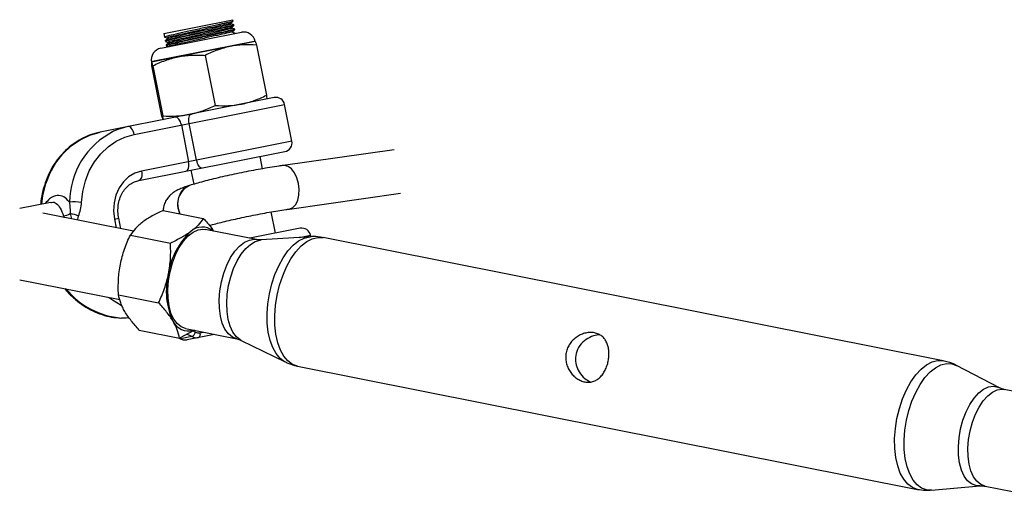
# Model space of a CAD drawing. Units: millimetres. Extents: x -10450 to 10450, y -5094 to 5094.
# Drawn here: x 0 to 224, y 739 to 847 of the extents above; entities that cross this region are included whole.
import ezdxf

# ---------------------------------------------------------------- set-up
doc = ezdxf.new("R2010")
doc.units = ezdxf.units.MM

msp = doc.modelspace()

# ---------------------------------------------------------------- linework, layer by layer
at = {"color": 7, "linetype": 'Continuous', "lineweight": 25}
for p, q in [((32.7, 843.55), (48.4, 846.67)), ((48.04, 845.68), (47.99, 845.93)), ((48.46, 846.34), (48.4, 846.67)), ((48.66, 845.36), (48.63, 845.48)), ((50.33, 843.79), (32.02, 840.15)), ((32.7, 843.55), (32.87, 842.73)), ((48.24, 844.7), (48.19, 844.94)), ((48.43, 843.72), (48.38, 843.96)), ((48.85, 844.38), (48.83, 844.5)), ((53.46, 841.7), (29.92, 837.02)), ((53.22, 841.73), (30.13, 837.14)), ((33.04, 841.87), (33.06, 841.75)), ((33.23, 840.89), (33.26, 840.77)), ((33.46, 842.53), (33.51, 842.29)), ((33.65, 841.55), (33.7, 841.31)), ((53.77, 840.88), (56.03, 829.5)), ((42.13, 838.56), (44.4, 827.18)), ((29.96, 836.14), (32.22, 824.76)), ((30.23, 836.19), (32.5, 824.81)), ((57.78, 828.96), (18.25, 821.1)), ((26, 820.6), (60.13, 827.39)), ((61.79, 819.05), (60.13, 827.39)), ((36.71, 822.73), (38.36, 814.39)), ((40.16, 814.75), (38.51, 823.09)), ((61.79, 819.05), (27.66, 812.26)), ((27.03, 810.1), (60.22, 816.7)), ((85.06, 817.1), (59.83, 813.53)), ((55.14, 812.78), (54.58, 815.58)), ((38.89, 812.46), (39.52, 809.27)), ((38.57, 808.98), (38.57, 808.98)), ((61.23, 803.63), (86.46, 807.2)), ((7.01, 805.12), (0, 803.72)), ((25.87, 798.58), (5.23, 802.68)), ((32.57, 803.3), (41.68, 801.49)), ((58.05, 798.12), (57.09, 802.97)), ((22.96, 799.16), (22.48, 801.55)), ((53.77, 796.68), (42.12, 799)), ((63.69, 799.24), (52.28, 796.97)), ((25.13, 797.72), (34.24, 795.9)), ((65.96, 797.33), (54.84, 796.61)), ((66.11, 797.33), (66.04, 797.67)), ((209.64, 769.14), (68.9, 797.14)), ((0, 787.57), (22.72, 783.06)), ((22.42, 784.12), (31.54, 782.31)), ((27.16, 776.12), (36.27, 774.31)), ((39.67, 776.11), (36.27, 774.31)), ((37.63, 776.44), (49.28, 774.12)), ((35.99, 774.36), (36.39, 774.16)), ((39.07, 774.65), (36.54, 774.14)), ((44.19, 775.13), (38.05, 773.91)), ((50.3, 773.78), (60.29, 768.86)), ((63.09, 767.91), (203.83, 739.91)), ((222.44, 762.99), (212.67, 768.08)), ((232.88, 760.75), (223.55, 762.6)), ((207.03, 739.74), (218.01, 740.7)), ((219.18, 740.63), (228.52, 738.78))]:
    msp.add_line(p, q, dxfattribs=at)
at = {"color": 8, "linetype": 'Continuous', "lineweight": 25}
for p, q in [((11.46, 802.58), (11.77, 801.38)), ((21.53, 801.36), (22.48, 801.55)), ((21.53, 801.36), (21.93, 799.36)), ((63.52, 797.17), (66.04, 797.67)), ((39.34, 775.94), (39.89, 775.65)), ((36.18, 774.32), (36.54, 774.14)), ((39.07, 774.65), (37.97, 775.21)), ((40.9, 775.5), (41.63, 775.64))]:
    msp.add_line(p, q, dxfattribs=at)
at = {"color": 7, "linetype": 'Continuous', "lineweight": 25, "flags": 128}
for points in [[(38.51, 823.09), (38.44, 823.47), (38.42, 823.85), (38.42, 824.2), (38.46, 824.52), (38.53, 824.79), (38.63, 825), (38.75, 825.14), (38.9, 825.21)], [(36.71, 822.73), (36.61, 823.11), (36.48, 823.47), (36.32, 823.79), (36.13, 824.06), (35.93, 824.27), (35.72, 824.42), (35.51, 824.49), (35.3, 824.49)], [(14.03, 805.13), (14.32, 807.62), (14.92, 810.03), (15.81, 812.29), (16.99, 814.36), (18.41, 816.2), (20.06, 817.77), (21.9, 819.05), (23.89, 820), (26, 820.6)], [(24.59, 822.36), (22.25, 821.69), (21.32, 821.3)], [(26, 820.6), (25.9, 820.98), (25.77, 821.34), (25.61, 821.66), (25.42, 821.93), (25.22, 822.14), (25.01, 822.29), (24.8, 822.36), (24.59, 822.36)], [(37.74, 812.23), (37.93, 812.31), (38.1, 812.46), (38.24, 812.67), (38.34, 812.95), (38.41, 813.27), (38.44, 813.63), (38.42, 814.01), (38.36, 814.39)], [(41.34, 812.95), (41.18, 812.95), (41.01, 813.04), (40.84, 813.19), (40.67, 813.41), (40.51, 813.69), (40.37, 814.01), (40.26, 814.37), (40.16, 814.75)], [(27.66, 812.26), (26.13, 811.78), (24.74, 810.95), (23.54, 809.81), (22.56, 808.41), (21.85, 806.8), (21.43, 805.05), (21.33, 803.21), (21.53, 801.36)], [(27.66, 812.26), (27.71, 811.88), (27.73, 811.5), (27.7, 811.14), (27.63, 810.82), (27.53, 810.54), (27.39, 810.33), (27.22, 810.18), (27.03, 810.1)], [(36.36, 802.54), (36.03, 803.65), (35.92, 804.99), (36.12, 806.27), (36.61, 807.4), (37.36, 808.3), (38.31, 808.89), (38.57, 808.98)], [(37.63, 776.44), (36.63, 776.83), (35.73, 777.57), (34.96, 778.63), (34.35, 779.99), (33.92, 781.59), (33.68, 783.39), (33.63, 785.34), (33.79, 787.35), (34.15, 789.38), (34.69, 791.36), (35.39, 793.22), (36.24, 794.9), (37.21, 796.35), (38.26, 797.52), (39.37, 798.38), (40.49, 798.9), (41.59, 799.06), (42.12, 799)], [(24.78, 778.88), (24.18, 778.85), (23.1, 778.85)], [(40.9, 775.5), (40.93, 775.31), (40.94, 775.12), (40.93, 774.94), (40.89, 774.78), (40.84, 774.64), (40.77, 774.53), (40.69, 774.46), (40.59, 774.42)]]:
    msp.add_lwpolyline(points, dxfattribs=at)
at = {"color": 8, "linetype": 'Continuous', "lineweight": 25, "flags": 128}
for points in [[(5.01, 804.72), (5.28, 806.68), (5.94, 809.35), (6.94, 811.86), (8.24, 814.16), (9.82, 816.21), (11.65, 817.96), (13.7, 819.37), (15.91, 820.43), (18.25, 821.1)], [(63.29, 809.46), (62.92, 810.75), (62.38, 811.87), (61.7, 812.75), (60.93, 813.33), (60.14, 813.55), (59.83, 813.53)], [(61.23, 803.63), (61.31, 803.64), (62.04, 803.97), (62.66, 804.65), (63.12, 805.61), (63.39, 806.79), (63.45, 808.11), (63.29, 809.46)], [(36.37, 802.54), (36.04, 803.65), (35.93, 804.99), (36.12, 806.27), (36.62, 807.4), (37.37, 808.3), (38.32, 808.89), (38.58, 808.98)], [(49.28, 774.12), (48.28, 774.51), (47.38, 775.25), (46.61, 776.31), (46, 777.67), (45.57, 779.27), (45.33, 781.08), (45.29, 783.02), (45.45, 785.04), (45.8, 787.07), (46.34, 789.04), (47.05, 790.9), (47.9, 792.58), (48.86, 794.03), (49.91, 795.21), (51.02, 796.07), (52.14, 796.58), (53.24, 796.74), (53.77, 796.68)], [(50.3, 773.78), (50.09, 773.89), (49.19, 774.61), (48.42, 775.65), (47.8, 776.97), (47.35, 778.53), (47.08, 780.3), (47, 782.2), (47.12, 784.2), (47.42, 786.22), (47.91, 788.2), (48.57, 790.09), (49.37, 791.82), (50.29, 793.34), (51.31, 794.62), (52.39, 795.6), (53.5, 796.26), (54.61, 796.58), (54.84, 796.61)], [(60.28, 768.87), (60.16, 768.93), (59.13, 769.68), (58.22, 770.76), (57.46, 772.13), (56.86, 773.77), (56.45, 775.64), (56.22, 777.68), (56.19, 779.86), (56.35, 782.1), (56.71, 784.37), (57.25, 786.6), (57.96, 788.74), (58.82, 790.73), (59.81, 792.53), (60.91, 794.1), (62.09, 795.39), (63.31, 796.37), (64.56, 797.02), (65.8, 797.32), (65.94, 797.33)], [(63.09, 767.91), (61.94, 768.32), (60.9, 769.09), (59.98, 770.18), (59.2, 771.58), (58.6, 773.25), (58.17, 775.15), (57.94, 777.23), (57.91, 779.44), (58.08, 781.72), (58.44, 784.03), (58.99, 786.29), (59.71, 788.47), (60.58, 790.5), (61.59, 792.33), (62.71, 793.92), (63.91, 795.23), (65.16, 796.23), (66.43, 796.88), (67.69, 797.19), (68.9, 797.14)], [(20.2, 783.56), (21.04, 782.96), (23.06, 781.78)], [(36.54, 774.14), (36.45, 774.14), (36.39, 774.16)], [(203.83, 739.91), (202.68, 740.33), (201.64, 741.09), (200.71, 742.19), (199.94, 743.59), (199.34, 745.26), (198.91, 747.15), (198.68, 749.23), (198.65, 751.44), (198.82, 753.73), (199.18, 756.03), (199.72, 758.3), (200.44, 760.47), (201.32, 762.5), (202.33, 764.33), (203.45, 765.92), (204.64, 767.23), (205.89, 768.23), (207.16, 768.89), (208.42, 769.2), (209.64, 769.14)], [(207.03, 739.74), (205.9, 739.8), (204.77, 740.21), (203.75, 740.96), (202.84, 742.03), (202.08, 743.4), (201.49, 745.04), (201.07, 746.9), (200.85, 748.94), (200.82, 751.1), (200.98, 753.34), (201.33, 755.6), (201.87, 757.82), (202.58, 759.96), (203.44, 761.95), (204.43, 763.74), (205.52, 765.3), (206.7, 766.59), (207.92, 767.56), (209.17, 768.21), (210.4, 768.51), (211.6, 768.46), (212.67, 768.08)], [(218.01, 740.7), (217.11, 740.75), (216.11, 741.13), (215.21, 741.87), (214.44, 742.94), (213.83, 744.29), (213.4, 745.9), (213.16, 747.7), (213.12, 749.64), (213.28, 751.65), (213.63, 753.68), (214.17, 755.66), (214.88, 757.51), (215.73, 759.19), (216.69, 760.64), (217.74, 761.82), (218.85, 762.67), (219.97, 763.19), (221.07, 763.35), (222.11, 763.14), (222.43, 762.99)], [(219.18, 740.63), (218.2, 741.01), (217.32, 741.73), (216.58, 742.77), (215.98, 744.09), (215.56, 745.65), (215.33, 747.41), (215.29, 749.3), (215.44, 751.26), (215.79, 753.24), (216.31, 755.16), (217, 756.97), (217.83, 758.61), (218.77, 760.03), (219.79, 761.17), (220.87, 762), (221.96, 762.51), (223.03, 762.66), (223.55, 762.6)]]:
    msp.add_lwpolyline(points, dxfattribs=at)
at = {"color": 7, "linetype": 'Continuous', "lineweight": 25}
for centre, radius, start, end in [((50.85, 841.18), 2.67, 11.25, 101.25), ((32.54, 837.54), 2.67, 101.25, 191.25), ((58.17, 827), 2, 11.25, 101.25), ((59.83, 818.66), 2, 281.25, 11.25), ((40.53, 804.71), 4.69, 114.6297, 207.5401), ((12.51, 795.18), 10.06, 81.3449, 96.9672), ((9.71, 805.55), 3.44, 273.8618, 300.6458), ((10.53, 796.09), 6.56, 64.2912, 81.8104), ((49.81, 786.59), 16.2, 132.5608, 171.6849), ((41.44, 795.71), 3.81, 50.5196, 132.5757), ((64.08, 797.28), 2, 11.25, 101.25), ((49.49, 784.96), 16.2, 165.8151, 204.9392), ((38.26, 779.74), 3.81, 204.9243, 286.9804), ((37.62, 776.19), 2.32, 242.1943, 280.7915), ((38.4, 776.03), 1.54, 296.0912, 345.7266), ((40.16, 776.7), 2.32, 242.1943, 280.7915), ((40.61, 777.02), 1.55, 242.1943, 280.7915)]:
    msp.add_arc(centre, radius, start, end, dxfattribs=at)
at = {"color": 8, "linetype": 'Continuous', "lineweight": 25}
for centre, radius, start, end in [((29.66, 804.94), 18.36, 117.0085, 179.2808), ((24.38, 796.47), 17.66, 218.4952, 265.8492)]:
    msp.add_arc(centre, radius, start, end, dxfattribs=at)
at = {"color": 7, "linetype": 'Continuous', "lineweight": 25}
for points, knots in [([(48.31, 846.3), (48.32, 846.3), (48.34, 846.27), (47.08, 845.96), (44.82, 845.45), (41.87, 844.8), (38.75, 844.12), (35.9, 843.48), (33.85, 843.01), (32.83, 842.76), (32.97, 842.76), (33.01, 842.76)], [0, 0, 0, 0, 0.0664423, 0.1928786, 0.3193149, 0.4457512, 0.5721875, 0.6986238, 0.8250601, 0.9514964, 1, 1, 1, 1]), ([(48.49, 845.45), (48.5, 845.44), (48.54, 845.42), (47.26, 845.11), (44.99, 844.59), (42.04, 843.94), (38.92, 843.26), (36.07, 842.63), (34.02, 842.16), (33, 841.9), (33.14, 841.9), (33.18, 841.9)], [0, 0, 0, 0, 0.077047, 0.202047, 0.327047, 0.452047, 0.577047, 0.702047, 0.827047, 0.952047, 1, 1, 1, 1]), ([(48.5, 845.32), (48.51, 845.31), (48.54, 845.29), (47.28, 844.98), (45.02, 844.47), (42.06, 843.82), (38.94, 843.13), (36.09, 842.5), (34.05, 842.03), (33.03, 841.78), (33.17, 841.78), (33.2, 841.78)], [0, 0, 0, 0, 0.066442, 0.192879, 0.319315, 0.445751, 0.572188, 0.698624, 0.82506, 0.951496, 1, 1, 1, 1]), ([(47.85, 845.89), (47.86, 845.89), (47.88, 845.86), (46.71, 845.57), (44.6, 845.09), (41.84, 844.48), (38.94, 843.83), (36.28, 843.24), (34.38, 842.8), (33.43, 842.56), (33.56, 842.56), (33.59, 842.55)], [0, 0, 0, 0, 0.065964, 0.192454, 0.318945, 0.445435, 0.571926, 0.698417, 0.824907, 0.951398, 1, 1, 1, 1]), ([(47.91, 845.66), (47.92, 845.65), (47.96, 845.62), (46.76, 845.33), (44.65, 844.84), (41.89, 844.23), (38.99, 843.59), (36.33, 843), (34.43, 842.56), (33.49, 842.32), (33.6, 842.31), (33.63, 842.31)], [0, 0, 0, 0, 0.077962, 0.204487, 0.331012, 0.457538, 0.584063, 0.710588, 0.837114, 0.963639, 1, 1, 1, 1]), ([(47.99, 845.92), (48.07, 845.99), (48.22, 846.13), (48.38, 846.27), (48.46, 846.33)], [0, 0, 0, 0, 0.499991, 1, 1, 1, 1]), ([(48.63, 845.49), (48.53, 845.52), (48.33, 845.59), (48.14, 845.65), (48.04, 845.69)], [0, 0, 0, 0, 0.504898, 1, 1, 1, 1]), ([(48.18, 844.94), (48.26, 845.01), (48.42, 845.15), (48.57, 845.28), (48.65, 845.35)], [0, 0, 0, 0, 0.499991, 1, 1, 1, 1]), ([(48.68, 844.47), (48.7, 844.46), (48.74, 844.44), (47.45, 844.13), (45.19, 843.61), (42.23, 842.96), (39.11, 842.28), (36.26, 841.65), (34.22, 841.18), (33.2, 840.92), (33.34, 840.92), (33.37, 840.92)], [0, 0, 0, 0, 0.077047, 0.202047, 0.327047, 0.452047, 0.577047, 0.702047, 0.827047, 0.952047, 1, 1, 1, 1]), ([(48.7, 844.34), (48.71, 844.33), (48.73, 844.31), (47.47, 844), (45.21, 843.49), (42.26, 842.84), (39.14, 842.15), (36.29, 841.52), (34.24, 841.05), (33.22, 840.8), (33.36, 840.8), (33.4, 840.8)], [0, 0, 0, 0, 0.066442, 0.192879, 0.319315, 0.445751, 0.572188, 0.698624, 0.82506, 0.951496, 1, 1, 1, 1]), ([(48.04, 844.91), (48.05, 844.9), (48.07, 844.88), (46.9, 844.59), (44.79, 844.11), (42.04, 843.5), (39.13, 842.85), (36.48, 842.26), (34.57, 841.82), (33.62, 841.58), (33.75, 841.58), (33.79, 841.57)], [0, 0, 0, 0, 0.065964, 0.192454, 0.318945, 0.445435, 0.571926, 0.698417, 0.824907, 0.951398, 1, 1, 1, 1]), ([(48.1, 844.68), (48.12, 844.67), (48.15, 844.64), (46.95, 844.35), (44.84, 843.86), (42.09, 843.25), (39.18, 842.61), (36.52, 842.02), (34.63, 841.58), (33.69, 841.34), (33.8, 841.33), (33.82, 841.33)], [0, 0, 0, 0, 0.077962, 0.204487, 0.331012, 0.457538, 0.584063, 0.710588, 0.837114, 0.963639, 1, 1, 1, 1]), ([(48.24, 843.93), (48.25, 843.92), (48.27, 843.9), (47.1, 843.61), (44.99, 843.13), (42.24, 842.51), (39.33, 841.87), (36.67, 841.28), (34.77, 840.84), (33.82, 840.6), (33.95, 840.59), (33.98, 840.59)], [0, 0, 0, 0, 0.065964, 0.192454, 0.318945, 0.445435, 0.571926, 0.698417, 0.824907, 0.951398, 1, 1, 1, 1]), ([(48.82, 844.51), (48.72, 844.54), (48.53, 844.61), (48.33, 844.67), (48.23, 844.71)], [0, 0, 0, 0, 0.504898, 1, 1, 1, 1]), ([(48.38, 843.96), (48.46, 844.03), (48.61, 844.17), (48.77, 844.3), (48.85, 844.37)], [0, 0, 0, 0, 0.499991, 1, 1, 1, 1]), ([(49.02, 843.53), (48.92, 843.56), (48.72, 843.63), (48.53, 843.69), (48.43, 843.72)], [0, 0, 0, 0, 0.504898, 1, 1, 1, 1]), ([(32.87, 842.72), (32.97, 842.69), (33.17, 842.62), (33.36, 842.56), (33.46, 842.53)], [0, 0, 0, 0, 0.504807, 1, 1, 1, 1]), ([(33.51, 842.29), (33.43, 842.22), (33.28, 842.08), (33.12, 841.95), (33.04, 841.88)], [0, 0, 0, 0, 0.499992, 1, 1, 1, 1]), ([(33.07, 841.74), (33.17, 841.71), (33.36, 841.64), (33.56, 841.58), (33.65, 841.54)], [0, 0, 0, 0, 0.504807, 1, 1, 1, 1]), ([(33.71, 841.31), (33.63, 841.24), (33.47, 841.1), (33.31, 840.97), (33.24, 840.9)], [0, 0, 0, 0, 0.499992, 1, 1, 1, 1]), ([(33.26, 840.76), (33.36, 840.73), (33.56, 840.66), (33.75, 840.6), (33.85, 840.56)], [0, 0, 0, 0, 0.5048068, 1, 1, 1, 1]), ([(47.78, 840.57), (46.81, 840.37), (45.85, 840.1), (43.96, 839.42), (43.04, 839.01), (42.13, 838.56)], [0, 0, 0, 0, 0.5, 0.5, 1, 1, 1, 1]), ([(53.77, 840.88), (52.75, 840.95), (51.74, 840.97), (49.75, 840.88), (48.76, 840.76), (47.78, 840.57)], [0, 0, 0, 0, 0.5, 0.5, 1, 1, 1, 1]), ([(53.47, 841.68), (53.49, 841.65), (53.55, 841.58), (53.69, 841.13), (53.77, 840.88)], [0, 0, 0, 0, 0.4426325, 1, 1, 1, 1]), ([(36.01, 838.23), (37.01, 838.42), (38.02, 838.54), (39.56, 838.62), (40.08, 838.63), (41.11, 838.62), (41.62, 838.59), (42.13, 838.56)], [0, 0, 0, 0, 0.5, 0.5, 0.75, 0.75, 1, 1, 1, 1]), ([(29.93, 837.02), (29.9, 837.01), (29.9, 836.93), (29.91, 836.62), (29.93, 836.41), (29.96, 836.14)], [0, 0, 0, 0, 0.5, 0.5, 1, 1, 1, 1]), ([(30.23, 836.19), (30.16, 836.45), (30.09, 836.66), (29.99, 836.95), (29.95, 837.02), (29.93, 837.02)], [0, 0, 0, 0, 0.5, 0.5, 1, 1, 1, 1]), ([(30.23, 836.19), (31.16, 836.65), (32.11, 837.06), (34.04, 837.75), (35.02, 838.03), (36.01, 838.23)], [0, 0, 0, 0, 0.5, 0.5, 1, 1, 1, 1]), ([(50.38, 827.49), (51.35, 827.68), (52.31, 827.95), (54.2, 828.64), (55.12, 829.04), (56.03, 829.5)], [0, 0, 0, 0, 0.5, 0.5, 1, 1, 1, 1]), ([(56.03, 829.5), (56.05, 829.25), (56.1, 828.78), (56.08, 828.68), (56.06, 828.64)], [0, 0, 0, 0, 0.514633, 1, 1, 1, 1]), ([(38.62, 825.15), (39.61, 825.35), (40.59, 825.62), (42.04, 826.14), (42.53, 826.33), (43.47, 826.74), (43.94, 826.96), (44.4, 827.18)], [0, 0, 0, 0, 0.5, 0.5, 0.75, 0.75, 1, 1, 1, 1]), ([(44.4, 827.18), (45.41, 827.11), (46.42, 827.09), (48.42, 827.18), (49.41, 827.3), (50.38, 827.49)], [0, 0, 0, 0, 0.5, 0.5, 1, 1, 1, 1]), ([(32.5, 824.81), (33.53, 824.75), (34.56, 824.73), (36.61, 824.83), (37.62, 824.95), (38.62, 825.15)], [0, 0, 0, 0, 0.5, 0.5, 1, 1, 1, 1]), ([(32.22, 824.76), (32.29, 824.53), (32.43, 824.07), (32.49, 823.99), (32.52, 823.95)], [0, 0, 0, 0, 0.5146328, 1, 1, 1, 1]), ([(32.53, 823.94), (32.55, 823.94), (32.56, 824.03), (32.54, 824.33), (32.52, 824.55), (32.5, 824.81)], [0, 0, 0, 0, 0.5, 0.5, 1, 1, 1, 1]), ([(18.25, 821.1), (17.85, 821.01), (16.74, 820.76), (14.97, 820.1), (13.02, 819.06), (11.21, 817.74), (9.58, 816.16), (8.14, 814.35), (6.93, 812.34), (5.95, 810.15), (5.24, 807.83), (4.86, 805.98), (4.78, 804.91), (4.76, 804.67)], [0, 0, 0, 0, 0.056772, 0.157477, 0.258226, 0.359109, 0.460235, 0.561664, 0.663408, 0.765442, 0.867718, 0.970183, 1, 1, 1, 1]), ([(59.83, 813.53), (59.5, 813.48), (58.54, 813.35), (56.84, 813.08), (54.72, 812.71), (52.54, 812.31), (50.34, 811.88), (48.16, 811.42), (46.04, 810.95), (44.01, 810.48), (42.13, 810), (40.41, 809.54), (39.27, 809.2), (38.69, 809.02), (38.57, 808.98)], [0, 0, 0, 0, 0.048566, 0.141977, 0.234742, 0.327073, 0.419207, 0.511315, 0.603511, 0.695957, 0.788886, 0.882676, 0.975438, 1, 1, 1, 1]), ([(22.48, 801.55), (22.44, 801.79), (22.31, 802.54), (22.28, 803.8), (22.49, 805.27), (22.94, 806.63), (23.6, 807.82), (24.46, 808.81), (25.47, 809.56), (26.35, 809.95), (26.89, 810.07), (27.03, 810.1)], [0, 0, 0, 0, 0.0616266, 0.1874069, 0.313181, 0.4389273, 0.5649649, 0.69188, 0.8205546, 0.9519524, 1, 1, 1, 1]), ([(38.57, 808.98), (38.34, 808.91), (37.6, 808.67), (36.67, 808.32), (35.76, 807.91), (35.02, 807.48), (34.3, 806.93), (33.65, 806.26), (33.08, 805.39), (32.67, 804.38), (32.6, 803.65), (32.57, 803.3)], [0, 0, 0, 0, 0.094841, 0.299143, 0.439655, 0.563383, 0.64726, 0.732599, 0.821432, 0.914596, 1, 1, 1, 1]), ([(11.29, 805.17), (11.35, 804.73), (11.39, 804.3), (11.43, 803.45), (11.45, 803.02), (11.46, 802.58)], [0, 0, 0, 0, 0.5, 0.5, 1, 1, 1, 1]), ([(32.57, 803.3), (31.69, 802.9), (30.84, 802.48), (29.29, 801.61), (28.58, 801.16), (27.95, 800.69)], [0, 0, 0, 0, 0.5, 0.5, 1, 1, 1, 1]), ([(43.07, 799.89), (43.19, 799.92), (43.72, 800.08), (44.9, 800.39), (46.59, 800.81), (48.46, 801.25), (50.45, 801.68), (52.51, 802.11), (54.6, 802.52), (56.65, 802.9), (58.62, 803.23), (60.14, 803.47), (60.97, 803.59), (61.23, 803.63)], [0, 0, 0, 0, 0.028245, 0.126763, 0.227831, 0.330343, 0.433682, 0.537474, 0.641472, 0.745465, 0.849225, 0.952518, 1, 1, 1, 1]), ([(27.95, 800.69), (27.63, 800.45), (27.34, 800.21), (26.79, 799.72), (26.54, 799.47), (25.84, 798.72), (25.46, 798.22), (25.13, 797.72)], [0, 0, 0, 0, 0.25, 0.25, 0.5, 0.5, 1, 1, 1, 1]), ([(41.68, 801.49), (41.35, 800.98), (40.96, 800.47), (40.03, 799.47), (39.49, 798.99), (38.86, 798.52)], [0, 0, 0, 0, 0.5, 0.5, 1, 1, 1, 1]), ([(41.68, 801.49), (42.33, 800.79), (43.23, 799.82), (43.86, 798.87), (44.04, 798.62)], [0, 0, 0, 0, 0.724669, 1, 1, 1, 1]), ([(38.86, 798.52), (38.55, 798.28), (38.21, 798.05), (37.49, 797.59), (37.12, 797.36), (35.95, 796.71), (35.11, 796.3), (34.24, 795.9)], [0, 0, 0, 0, 0.25, 0.25, 0.5, 0.5, 1, 1, 1, 1]), ([(22.88, 791.1), (22.99, 791.68), (23.13, 792.25), (23.44, 793.38), (23.61, 793.94), (24.18, 795.59), (24.63, 796.66), (25.13, 797.72)], [0, 0, 0, 0, 0.25, 0.25, 0.5, 0.5, 1, 1, 1, 1]), ([(33.79, 788.93), (33.9, 789.51), (34, 790.09), (34.14, 791.25), (34.2, 791.83), (34.3, 793.58), (34.29, 794.74), (34.24, 795.9)], [0, 0, 0, 0, 0.25, 0.25, 0.5, 0.5, 1, 1, 1, 1]), ([(54.8, 796.62), (54.72, 796.61), (54.42, 796.57), (54.04, 796.64), (53.77, 796.7)], [0, 0, 0, 0, 0.271193, 1, 1, 1, 1]), ([(68.89, 797.1), (68.64, 797.16), (67.79, 797.36), (66.77, 797.41), (66.03, 797.32), (65.91, 797.3)], [0, 0, 0, 0, 0.254197, 0.875532, 1, 1, 1, 1]), ([(22.42, 784.12), (22.37, 785.29), (22.37, 786.46), (22.5, 788.78), (22.65, 789.94), (22.88, 791.1)], [0, 0, 0, 0, 0.5, 0.5, 1, 1, 1, 1]), ([(31.54, 782.31), (32.03, 783.37), (32.48, 784.44), (33.25, 786.64), (33.56, 787.77), (33.79, 788.93)], [0, 0, 0, 0, 0.5, 0.5, 1, 1, 1, 1]), ([(10.27, 785.53), (10.48, 785.26), (11.2, 784.35), (12.63, 783.03), (14.52, 781.59), (16.55, 780.43), (18.68, 779.58), (20.83, 779.02), (22.28, 778.9), (22.98, 778.85)], [0, 0, 0, 0, 0.065838, 0.223668, 0.381291, 0.538594, 0.695461, 0.851802, 1, 1, 1, 1]), ([(23.89, 780.3), (23.69, 780.64), (23.51, 780.98), (23.19, 781.64), (23.06, 781.96), (22.7, 782.91), (22.54, 783.53), (22.42, 784.12)], [0, 0, 0, 0, 0.25, 0.25, 0.5, 0.5, 1, 1, 1, 1]), ([(27.16, 776.12), (26.5, 776.83), (25.88, 777.53), (24.78, 778.93), (24.3, 779.62), (23.89, 780.3)], [0, 0, 0, 0, 0.5, 0.5, 1, 1, 1, 1]), ([(34.81, 778.13), (34.6, 778.47), (34.38, 778.82), (33.9, 779.51), (33.64, 779.85), (32.81, 780.9), (32.2, 781.6), (31.54, 782.31)], [0, 0, 0, 0, 0.25, 0.25, 0.5, 0.5, 1, 1, 1, 1]), ([(36.27, 774.31), (36.16, 774.91), (36, 775.52), (35.52, 776.79), (35.21, 777.45), (34.81, 778.13)], [0, 0, 0, 0, 0.5, 0.5, 1, 1, 1, 1]), ([(36.39, 774.16), (36.57, 774.08), (37.01, 773.89), (37.59, 773.84), (37.96, 773.9), (38.05, 773.91)], [0, 0, 0, 0, 0.33988, 0.83463, 1, 1, 1, 1]), ([(49.28, 774.12), (49.46, 774.08), (49.82, 774), (50.11, 773.85), (50.26, 773.77)], [0, 0, 0, 0, 0.472893, 1, 1, 1, 1]), ([(128.31, 764.32), (127.99, 764.38), (127.68, 764.48), (127.06, 764.76), (126.76, 764.93), (126.18, 765.34), (125.91, 765.57), (125.53, 765.96), (125.41, 766.1), (125.17, 766.39), (125.07, 766.53), (124.76, 766.99), (124.58, 767.32), (124.28, 768.01), (124.17, 768.37), (124.05, 768.91), (124.02, 769.1), (123.98, 769.47), (123.97, 769.66), (123.96, 770.23), (123.99, 770.6), (124.14, 771.34), (124.25, 771.7), (124.55, 772.39), (124.73, 772.72), (125.16, 773.34), (125.4, 773.63), (125.94, 774.15), (126.23, 774.38), (126.85, 774.79), (127.17, 774.97), (127.83, 775.25), (128.18, 775.37), (128.86, 775.52), (129.21, 775.57), (129.72, 775.58), (129.88, 775.57), (130.21, 775.55), (130.54, 775.5), (130.84, 775.42), (131.14, 775.32), (131.29, 775.27), (131.71, 775.07), (131.96, 774.91), (132.43, 774.52), (132.64, 774.3), (133.01, 773.81), (133.16, 773.54), (133.43, 772.95), (133.53, 772.63), (133.65, 772.14), (133.68, 771.97), (133.74, 771.63), (133.76, 771.45), (133.8, 770.92), (133.8, 770.55), (133.75, 769.81), (133.7, 769.44), (133.55, 768.7), (133.46, 768.34), (133.28, 767.81), (133.21, 767.63), (133.07, 767.3), (132.99, 767.13), (132.83, 766.82), (132.75, 766.66), (132.57, 766.36), (132.47, 766.22), (132.17, 765.81), (131.95, 765.56), (131.49, 765.12), (131.24, 764.93), (130.71, 764.61), (130.44, 764.49), (130, 764.36), (129.85, 764.32), (129.55, 764.27), (129.4, 764.25), (128.94, 764.23), (128.63, 764.26), (128.31, 764.32)], [0, 0, 0, 0, 0.03125, 0.03125, 0.0625, 0.0625, 0.09375, 0.09375, 0.109375, 0.109375, 0.125, 0.125, 0.15625, 0.15625, 0.1875, 0.1875, 0.203125, 0.203125, 0.21875, 0.21875, 0.25, 0.25, 0.28125, 0.28125, 0.3125, 0.3125, 0.34375, 0.34375, 0.375, 0.375, 0.40625, 0.40625, 0.4375, 0.4375, 0.46875, 0.46875, 0.484375, 0.484375, 0.5, 0.515625, 0.515625, 0.53125, 0.53125, 0.5625, 0.5625, 0.59375, 0.59375, 0.625, 0.625, 0.65625, 0.65625, 0.671875, 0.671875, 0.6875, 0.6875, 0.71875, 0.71875, 0.75, 0.75, 0.78125, 0.78125, 0.796875, 0.796875, 0.8125, 0.8125, 0.828125, 0.828125, 0.84375, 0.84375, 0.875, 0.875, 0.90625, 0.90625, 0.9375, 0.9375, 0.953125, 0.953125, 0.96875, 0.96875, 1, 1, 1, 1]), ([(131.65, 775.02), (131.45, 775.01), (130.72, 775), (129.35, 774.48), (127.75, 773.42), (126.55, 771.8), (126.08, 769.95), (126.26, 768.16), (127, 766.5), (128.13, 765.11), (129.09, 764.58), (129.51, 764.35)], [0, 0, 0, 0, 0.0429366, 0.1558476, 0.2857748, 0.4212784, 0.5431782, 0.6549536, 0.7709065, 0.8998942, 1, 1, 1, 1]), ([(212.72, 768.02), (212.63, 768.08), (212.02, 768.45), (210.98, 768.84), (210.01, 769.03), (209.63, 769.1)], [0, 0, 0, 0, 0.102949, 0.646245, 1, 1, 1, 1]), ([(60.26, 768.91), (60.54, 768.76), (61.36, 768.34), (62.33, 768.07), (63, 767.93), (63.09, 767.91)], [0, 0, 0, 0, 0.316476, 0.910829, 1, 1, 1, 1]), ([(223.55, 762.63), (223.44, 762.64), (223.04, 762.69), (222.71, 762.86), (222.47, 762.99)], [0, 0, 0, 0, 0.276374, 1, 1, 1, 1]), ([(218.05, 740.68), (218.15, 740.7), (218.48, 740.74), (218.89, 740.68), (219.18, 740.63)], [0, 0, 0, 0, 0.305406, 1, 1, 1, 1]), ([(203.83, 739.91), (204.43, 739.82), (205.5, 739.64), (206.58, 739.73), (207.05, 739.77)], [0, 0, 0, 0, 0.558541, 1, 1, 1, 1])]:
    msp.add_open_spline(points, degree=3, knots=knots, dxfattribs=at)
at = {"color": 8, "linetype": 'Continuous', "lineweight": 25}
for points, knots in [([(11.29, 805.17), (11.28, 805.19), (10.88, 805.74), (10.03, 806.55), (8.53, 806.81), (7, 806.27), (6.13, 805.26), (5.8, 804.88)], [0, 0, 0, 0, 0.011309, 0.27482, 0.541313, 0.828657, 1, 1, 1, 1]), ([(7.02, 805.07), (7.07, 805.1), (7.58, 805.34), (8.35, 804.94), (9.23, 803.96), (9.7, 802.73), (9.94, 802.11)], [0, 0, 0, 0, 0.040318, 0.356669, 0.67748, 1, 1, 1, 1]), ([(9.94, 802.11), (9.97, 802.01), (10.01, 801.88), (10.09, 801.75), (10.1, 801.71)], [0, 0, 0, 0, 0.772672, 1, 1, 1, 1]), ([(13.23, 801.09), (13.23, 801.17), (13.22, 801.48), (13.31, 801.78), (13.37, 802)], [0, 0, 0, 0, 0.2337846, 1, 1, 1, 1])]:
    msp.add_open_spline(points, degree=3, knots=knots, dxfattribs=at)
at = {"color": 7, "linetype": 'Continuous', "lineweight": 25}
msp.add_open_spline([(13.37, 802), (13.69, 803.01), (13.97, 804.03), (14.03, 805.13)], degree=3, dxfattribs=at)

doc.saveas('drawing.dxf')
